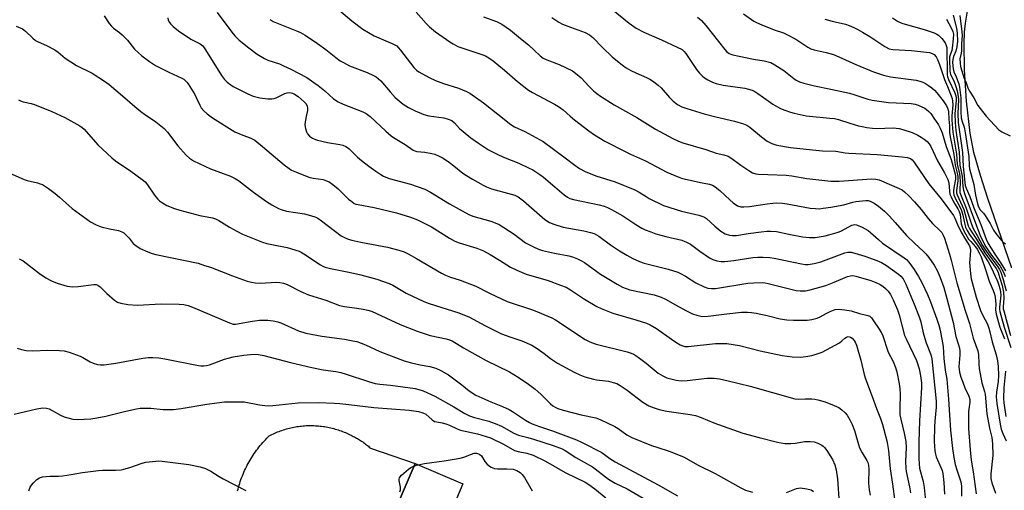
# Model space of a CAD drawing. Units: inches. Extents: x 1249763 to 1255763, y 501455 to 505455.
# Drawn here: x 1249964 to 1250336, y 502858 to 503035 of the extents above; entities that cross this region are included whole.
import ezdxf

# ---------------------------------------------------------------- set-up
doc = ezdxf.new("R2010")
doc.units = ezdxf.units.IN
doc.header["$MEASUREMENT"] = 0
for name, color, linetype in [('BLDG-Footprint', 5, 'Continuous'), ('TRANS-Driveway', 251, 'Continuous'), ('Undefined', 1, 'Continuous')]:
    doc.layers.add(name, color=color, linetype=linetype)

msp = doc.modelspace()

# ---------------------------------------------------------------- linework, layer by layer
at = {"layer": 'BLDG-Footprint', "elevation": 334.38}
msp.add_lwpolyline([(1250124.55, 502844.55), (1250121.95, 502838.95), (1250104.02, 502846.57), (1250113, 502867.69), (1250131.12, 502859.98)], close=True, dxfattribs=at)
at = {"layer": 'TRANS-Driveway'}
for points in [[(1250338.47, 502941.46), (1250329.37, 502967.82), (1250326.53, 502976.5), (1250324.12, 502985.12), (1250322.67, 502992.46), (1250321.29, 503004.51), (1250320.48, 503016.41), (1250320.35, 503026.47), (1250320.55, 503030.6), (1250320.9, 503034.04), (1250321.8, 503039.34)], [(1250045.99, 502857.34), (1250046.17, 502858.06), (1250046.36, 502858.78), (1250046.57, 502859.49), (1250046.78, 502860.2), (1250047.01, 502860.9), (1250047.26, 502861.61), (1250047.51, 502862.3), (1250047.78, 502863), (1250048.05, 502863.68), (1250048.34, 502864.37), (1250048.65, 502865.05), (1250048.96, 502865.72), (1250049.29, 502866.39), (1250049.62, 502867.05), (1250049.97, 502867.7), (1250050.33, 502868.35), (1250050.7, 502868.99), (1250051.09, 502869.63), (1250051.48, 502870.26), (1250051.88, 502870.88), (1250052.3, 502871.5), (1250052.72, 502872.11), (1250053.16, 502872.71), (1250053.61, 502873.3), (1250054.06, 502873.89), (1250054.53, 502874.47), (1250055.01, 502875.04), (1250055.5, 502875.6), (1250055.99, 502876.15), (1250056.5, 502876.69), (1250057.01, 502877.23), (1250057.54, 502877.76), (1250057.94, 502878.15), (1250058.46, 502878.41), (1250058.98, 502878.68), (1250059.51, 502878.93), (1250060.04, 502879.17), (1250060.58, 502879.4), (1250061.12, 502879.62), (1250061.66, 502879.83), (1250062.21, 502880.04), (1250062.76, 502880.23), (1250063.31, 502880.42), (1250063.87, 502880.59), (1250064.43, 502880.76), (1250064.99, 502880.91), (1250065.56, 502881.06), (1250066.12, 502881.19), (1250066.7, 502881.32), (1250067.27, 502881.43), (1250067.84, 502881.54), (1250068.42, 502881.63), (1250069, 502881.72), (1250069.58, 502881.79), (1250070.16, 502881.86), (1250070.74, 502881.91), (1250071.32, 502881.96), (1250071.9, 502882), (1250072.49, 502882.02), (1250073.07, 502882.03), (1250073.65, 502882.04), (1250074.24, 502882.03), (1250074.82, 502882.02), (1250075.4, 502881.99), (1250075.99, 502881.95), (1250076.57, 502881.91), (1250077.15, 502881.85), (1250077.73, 502881.78), (1250078.31, 502881.71), (1250078.89, 502881.62), (1250079.46, 502881.52), (1250080.03, 502881.42), (1250080.61, 502881.3), (1250081.18, 502881.17), (1250081.74, 502881.03), (1250082.31, 502880.89), (1250082.87, 502880.73), (1250083.43, 502880.56), (1250083.99, 502880.39), (1250084.54, 502880.2), (1250085.09, 502880.01), (1250085.64, 502879.8), (1250086.18, 502879.59), (1250086.72, 502879.36), (1250087.25, 502879.13), (1250087.79, 502878.88), (1250088.31, 502878.63), (1250088.83, 502878.37), (1250089.27, 502878.15), (1250089.68, 502877.95), (1250090.09, 502877.75), (1250090.49, 502877.54), (1250090.9, 502877.32), (1250091.3, 502877.1), (1250091.69, 502876.87), (1250092.08, 502876.63), (1250092.47, 502876.38), (1250092.85, 502876.13), (1250093.23, 502875.87), (1250093.6, 502875.61), (1250093.97, 502875.34), (1250094.33, 502875.06), (1250094.69, 502874.78), (1250095.05, 502874.49), (1250095.39, 502874.19), (1250095.74, 502873.89), (1250096.08, 502873.58), (1250096.19, 502873.47), (1250113, 502867.69), (1250104.02, 502846.57)]]:
    msp.add_lwpolyline(points, dxfattribs=at)
at = {"layer": 'Undefined'}
for points, elevation in [([(1250038.23, 503038.05), (1250043.78, 503030.59), (1250044.92, 503029.22), (1250046.56, 503027.55), (1250050.19, 503024.64), (1250053.41, 503022.31), (1250056.09, 503020.69), (1250057.46, 503020.09), (1250061.79, 503018.61), (1250063.35, 503017.96), (1250066.14, 503016.61), (1250072.1, 503013.43), (1250074.81, 503011.63), (1250076.46, 503010.44), (1250078.9, 503008.46), (1250082.21, 503005.47), (1250084.01, 503004.26), (1250085.92, 503003.41), (1250093.31, 503000.51), (1250094.6, 502999.87), (1250096, 502998.82), (1250102, 502993.25), (1250103.97, 502991.51), (1250104.92, 502990.85), (1250109.3, 502988.17), (1250112.25, 502986.1), (1250112.95, 502985.78), (1250113.69, 502985.56), (1250116.76, 502985.27), (1250119.36, 502984.84), (1250120.47, 502984.5), (1250122.1, 502983.84), (1250123.64, 502983.04), (1250126, 502981.4), (1250127.61, 502980.19), (1250131, 502977.42), (1250132.39, 502976.43), (1250134.65, 502975.06), (1250138.69, 502972.82), (1250139.97, 502972.21), (1250141.87, 502971.49), (1250149.36, 502969.48), (1250150.68, 502969), (1250151.93, 502968.4), (1250153.99, 502966.92), (1250162.08, 502959.85), (1250163.77, 502958.72), (1250165.38, 502958.06), (1250168.9, 502956.94), (1250176.72, 502955.54), (1250179.26, 502954.98), (1250180.63, 502954.52), (1250182.41, 502953.55), (1250186.79, 502950.34), (1250190.19, 502948.01), (1250192.97, 502946.4), (1250195.27, 502945.19), (1250197.83, 502944.04), (1250199.53, 502943.43), (1250202.56, 502942.59), (1250208.6, 502941.12), (1250212.21, 502939.96), (1250213.28, 502939.47), (1250215.1, 502938.45), (1250219.11, 502935.93), (1250222.27, 502934.43), (1250223.64, 502933.98), (1250225.04, 502933.81), (1250226.47, 502933.84), (1250238.7, 502935.76), (1250241.02, 502935.94), (1250244.2, 502936.05), (1250245.28, 502935.95), (1250246.34, 502935.75), (1250250.41, 502934.67), (1250257, 502933.07), (1250258.45, 502932.92), (1250260.5, 502932.97), (1250262.23, 502933.28), (1250268.2, 502934.99), (1250271.28, 502936.14), (1250276.32, 502938.3), (1250277.43, 502938.6), (1250278.3, 502938.65), (1250279.45, 502938.45), (1250285.1, 502936.77), (1250287, 502936.04), (1250288.63, 502935.29), (1250289.66, 502934.7), (1250290.75, 502933.79), (1250291.74, 502932.75), (1250292.55, 502931.55), (1250293.64, 502929.5), (1250295.19, 502925.78), (1250295.86, 502923.8), (1250297.93, 502916.11), (1250298.49, 502914.78), (1250302.35, 502906.64), (1250303.41, 502903.46), (1250303.96, 502900.76), (1250304.24, 502898.16), (1250304.29, 502896.45), (1250303.53, 502883.79), (1250303.3, 502875.9), (1250303.24, 502869.54), (1250303.36, 502867.53), (1250303.6, 502865.96), (1250304.88, 502860.85), (1250305.33, 502858.66), (1250305.94, 502852.33)], 316), ([(1250084.22, 503039.08), (1250089.13, 503034.92), (1250093.24, 503031.75), (1250097.51, 503029.25), (1250104.61, 503026.22), (1250105.4, 503025.83), (1250106.08, 503025.39), (1250106.67, 503024.87), (1250107.56, 503023.84), (1250112.61, 503017.26), (1250113.57, 503016.29), (1250114.44, 503015.62), (1250118.31, 503013.51), (1250120.75, 503012.4), (1250123.78, 503011.2), (1250129.45, 503009.41), (1250132.43, 503008.22), (1250133.72, 503007.56), (1250138.92, 503003.95), (1250144.28, 502999.7), (1250149.18, 502995.69), (1250150.56, 502994.86), (1250154.51, 502993.05), (1250161.46, 502989.37), (1250169.68, 502983.19), (1250173.31, 502980.32), (1250175.17, 502979.07), (1250177.26, 502977.99), (1250181.33, 502976.29), (1250188.57, 502974.1), (1250196.06, 502971.09), (1250197.67, 502970.24), (1250200.26, 502968.5), (1250201.46, 502967.78), (1250206.86, 502965.21), (1250213.61, 502963.01), (1250220.22, 502961.52), (1250221.69, 502961.05), (1250222.36, 502960.68), (1250223.03, 502960.18), (1250226.23, 502957.28), (1250228.46, 502955.44), (1250230.2, 502954.44), (1250231.8, 502953.94), (1250232.89, 502953.8), (1250234.47, 502953.87), (1250238.86, 502954.6), (1250243.79, 502955.24), (1250245.82, 502955.46), (1250247.25, 502955.48), (1250249.55, 502955.27), (1250254.16, 502954.27), (1250259.35, 502953.28), (1250262.02, 502953.09), (1250264.1, 502953.1), (1250267.89, 502953.66), (1250271.51, 502954.67), (1250273.15, 502955.21), (1250274.05, 502955.59), (1250278.02, 502957.77), (1250278.95, 502957.98), (1250279.72, 502957.88), (1250281.87, 502956.94), (1250284.21, 502955.67), (1250285.09, 502954.96), (1250288.01, 502952.26), (1250289.54, 502950.95), (1250297.79, 502945.38), (1250298.58, 502944.69), (1250299.5, 502943.73), (1250301.49, 502940.98), (1250303.15, 502938.31), (1250304.42, 502936.02), (1250306.56, 502931.52), (1250307.67, 502928.8), (1250310.14, 502922.18), (1250310.89, 502919.97), (1250311.34, 502918.09), (1250312.46, 502911.94), (1250312.7, 502907.4), (1250313.23, 502902.99), (1250313.81, 502899.5), (1250314.54, 502891.98), (1250314.81, 502886.09), (1250315.19, 502880.3), (1250315.95, 502873.33), (1250316.49, 502869.91), (1250317.02, 502867.37), (1250317.62, 502865.25), (1250319.12, 502860.78), (1250319.45, 502859.11), (1250319.36, 502855.39)], 312), ([(1250113.39, 503038.12), (1250117.22, 503033.93), (1250118.48, 503032.68), (1250120.7, 503030.8), (1250126.15, 503026.94), (1250127.38, 503026.17), (1250129.18, 503025.26), (1250138.61, 503022.1), (1250139.66, 503021.63), (1250140.91, 503020.92), (1250142.55, 503019.73), (1250146.85, 503016.25), (1250151.74, 503011.97), (1250155.88, 503008.67), (1250157.39, 503007.77), (1250165.72, 503003.42), (1250167.22, 503002.55), (1250168.91, 503001.25), (1250171.63, 502998.84), (1250173.25, 502997.53), (1250178.64, 502993.29), (1250180.78, 502991.83), (1250184.74, 502989.5), (1250192.85, 502985.27), (1250194.44, 502984.49), (1250200.02, 502982.08), (1250208.09, 502977.73), (1250212.6, 502975.81), (1250213.98, 502975.38), (1250219.15, 502974.15), (1250220.88, 502973.78), (1250224.24, 502973.21), (1250225.35, 502972.85), (1250226.32, 502972.26), (1250228.13, 502970.83), (1250231.9, 502967.27), (1250233.21, 502966.16), (1250234.84, 502965.06), (1250236.04, 502964.67), (1250237.13, 502964.59), (1250239.38, 502964.72), (1250246.05, 502965.82), (1250248.13, 502966.06), (1250249.59, 502966.12), (1250251.84, 502965.99), (1250253.55, 502965.78), (1250262.22, 502964.18), (1250264.28, 502963.99), (1250265.76, 502963.95), (1250267.21, 502964.09), (1250270.1, 502964.52), (1250274.93, 502965.43), (1250278.39, 502966.41), (1250279.5, 502966.63), (1250283.26, 502967.05), (1250284.12, 502967.03), (1250284.95, 502966.81), (1250286.42, 502966), (1250288.07, 502964.85), (1250290.34, 502962.97), (1250292.23, 502961.17), (1250294.4, 502958.78), (1250298.62, 502953.8), (1250301.74, 502950.76), (1250304.97, 502947.85), (1250305.99, 502946.83), (1250307.08, 502945.48), (1250309.05, 502942.6), (1250310.17, 502940.58), (1250311.4, 502937.97), (1250312.7, 502934.19), (1250313.91, 502930.06), (1250316.24, 502920.92), (1250317.25, 502915.61), (1250318.29, 502912.53), (1250318.64, 502911.23), (1250318.75, 502910.12), (1250318.73, 502908.7), (1250318.4, 502904.26), (1250318.46, 502903.26), (1250318.66, 502902.22), (1250319.19, 502900.3), (1250319.86, 502898.38), (1250320.72, 502896.22), (1250322.18, 502893.19), (1250322.55, 502891.9), (1250322.57, 502890.83), (1250322.03, 502887.33), (1250322, 502882.92), (1250322.04, 502880.88), (1250322.64, 502872.85), (1250323.05, 502868.92), (1250323.79, 502864.57), (1250324.89, 502856.28)], 310), ([(1250187.15, 503039.43), (1250193.94, 503033.97), (1250196.54, 503032.16), (1250199.46, 503030.67), (1250206.08, 503027.76), (1250212.03, 503024.99), (1250213.84, 503024.01), (1250214.68, 503023.3), (1250215.29, 503022.59), (1250219.32, 503016.5), (1250220.41, 503015.14), (1250221.47, 503014.12), (1250222.39, 503013.38), (1250223.59, 503012.65), (1250225.37, 503011.76), (1250226.73, 503011.27), (1250229.34, 503010.64), (1250237.58, 503009.47), (1250238.97, 503009.11), (1250240.31, 503008.65), (1250241.33, 503008.17), (1250242.54, 503007.41), (1250244.68, 503005.98), (1250248.18, 503003.45), (1250249.85, 503002.44), (1250251.1, 503001.83), (1250252.68, 503001.18), (1250254.82, 503000.38), (1250256.2, 502999.97), (1250260.71, 502999.02), (1250269.7, 502998.18), (1250271.39, 502997.96), (1250272.9, 502997.59), (1250277.28, 502996.21), (1250280.54, 502995.28), (1250281.91, 502994.93), (1250283.59, 502994.65), (1250285.85, 502994.35), (1250287.29, 502994.28), (1250293.6, 502994.42), (1250295.89, 502994.18), (1250297.27, 502993.88), (1250300.72, 502992.66), (1250302.87, 502991.67), (1250304.17, 502990.97), (1250305.33, 502990.16), (1250306.4, 502989.26), (1250307.15, 502988.38), (1250307.79, 502987.39), (1250310.34, 502982.07), (1250313.04, 502977.52), (1250314.25, 502975.02), (1250314.64, 502973.65), (1250314.82, 502970.57), (1250315.03, 502969.44), (1250315.45, 502968.36), (1250316.36, 502966.5), (1250316.96, 502965.5), (1250318.08, 502963.88), (1250318.57, 502962.9), (1250318.87, 502961.69), (1250319.31, 502958.17), (1250319.62, 502957.14), (1250320.13, 502955.89), (1250320.92, 502954.41), (1250322.11, 502952.49), (1250322.87, 502951.53), (1250324.64, 502949.58), (1250325.34, 502948.62), (1250326.22, 502947.08), (1250326.78, 502945.75), (1250328.46, 502940.99), (1250329.86, 502936.58), (1250331.36, 502933.05), (1250331.85, 502931.67), (1250332.09, 502930.56), (1250332.25, 502929.14), (1250332.32, 502928.01), (1250332.3, 502925.68), (1250332.52, 502924.14), (1250333.9, 502919.15), (1250335.61, 502914.83)], 304), ([(1250019.64, 503036.06), (1250019.82, 503035.2), (1250020.28, 503034.27), (1250020.83, 503033.61), (1250021.67, 503032.79), (1250023.71, 503031.12), (1250028.31, 503028.02), (1250031.86, 503026.15), (1250032.84, 503025.39), (1250033.88, 503023.95), (1250039.9, 503014.28), (1250041.05, 503012.7), (1250042.04, 503011.71), (1250043.39, 503010.68), (1250044.37, 503010.07), (1250049.8, 503007.37), (1250051.87, 503006.49), (1250054.35, 503005.82), (1250057.43, 503005.42), (1250058.86, 503005.42), (1250059.74, 503005.56), (1250060.55, 503005.82), (1250063.79, 503007.39), (1250064.72, 503007.72), (1250065.48, 503007.8), (1250066.25, 503007.72), (1250066.74, 503007.57), (1250067.46, 503007.2), (1250068.84, 503006.26), (1250071.09, 503004.34), (1250071.88, 503003.5), (1250072.3, 503002.7), (1250072.41, 503001.94), (1250072.35, 503001.08), (1250072.05, 502999.33), (1250071.46, 502996.79), (1250071.42, 502995.67), (1250071.65, 502994.27), (1250072.03, 502992.92), (1250072.43, 502992.18), (1250073.17, 502991.32), (1250074.34, 502990.54), (1250075.38, 502990.06), (1250076.2, 502989.79), (1250079.89, 502988.97), (1250084.61, 502988.23), (1250085.76, 502987.94), (1250086.81, 502987.49), (1250087.53, 502987.06), (1250088.18, 502986.55), (1250091.33, 502983.42), (1250092.85, 502982.13), (1250095.56, 502980.03), (1250098.14, 502978.16), (1250100.05, 502976.84), (1250101.07, 502976.25), (1250103.27, 502975.34), (1250111.25, 502973.24), (1250116.71, 502971.31), (1250118.79, 502970.19), (1250126.04, 502965.75), (1250133.31, 502961.74), (1250134.9, 502961.13), (1250141.63, 502959.27), (1250143.25, 502958.64), (1250144.82, 502957.91), (1250150.4, 502954.33), (1250154.78, 502951.09), (1250155.99, 502950.38), (1250157.74, 502949.52), (1250159.63, 502948.69), (1250161.2, 502948.17), (1250165.69, 502947.19), (1250171.11, 502946.16), (1250172.47, 502945.75), (1250174.34, 502945.04), (1250175.61, 502944.43), (1250177.06, 502943.58), (1250181.61, 502940.21), (1250183.05, 502939.24), (1250189.35, 502935.43), (1250191.37, 502934.36), (1250192.72, 502933.8), (1250194.13, 502933.35), (1250203.3, 502931.38), (1250205.92, 502930.58), (1250207.65, 502929.77), (1250211.41, 502927.6), (1250215.26, 502925.51), (1250217.83, 502924.26), (1250219.45, 502923.68), (1250221.43, 502923.28), (1250223.76, 502923.3), (1250230.77, 502924.27), (1250236.37, 502924.86), (1250238.64, 502924.9), (1250240.07, 502924.78), (1250241.79, 502924.48), (1250246.06, 502923.59), (1250250.94, 502922.39), (1250253.43, 502921.97), (1250255.92, 502921.8), (1250261.15, 502921.88), (1250262.9, 502922.06), (1250264.89, 502922.62), (1250265.97, 502923.08), (1250268.23, 502924.41), (1250269.79, 502925.14), (1250271.66, 502925.85), (1250272.77, 502925.99), (1250275.38, 502925.73), (1250277.67, 502925.33), (1250280.94, 502924.31), (1250284, 502923.66), (1250284.73, 502923.3), (1250285.35, 502922.73), (1250286.22, 502921.57), (1250288.34, 502918.41), (1250289.06, 502917.2), (1250289.51, 502916.26), (1250291.71, 502909.81), (1250293.56, 502906.27), (1250294.53, 502903.96), (1250294.98, 502902.31), (1250295.92, 502897.79), (1250296.15, 502896.06), (1250296.29, 502893.71), (1250296.05, 502888.59), (1250296.13, 502886.05), (1250296.43, 502884.43), (1250297.8, 502879.12), (1250298.43, 502875.96), (1250298.56, 502873.78), (1250298.28, 502868.52), (1250298.33, 502865.95), (1250298.55, 502864.65), (1250299.82, 502858.91), (1250300.18, 502856.63)], 318), ([(1250058.3, 503035.37), (1250059.48, 503034.69), (1250068.27, 503031.15), (1250069.81, 503030.43), (1250071.53, 503029.5), (1250076.18, 503026.39), (1250079.28, 503024.05), (1250083.06, 503021.02), (1250084.73, 503019.83), (1250085.97, 503019.1), (1250088.3, 503017.93), (1250094.92, 503015.34), (1250097.31, 503014.29), (1250098.33, 503013.73), (1250099.27, 503013.02), (1250100.13, 503012.23), (1250103.58, 503008.02), (1250105.51, 503005.88), (1250108.49, 503003.45), (1250110.48, 503002.21), (1250113.03, 503000.87), (1250116.28, 502999.5), (1250118.23, 502999.06), (1250123.87, 502998.26), (1250125.55, 502997.77), (1250126.86, 502997.19), (1250127.9, 502996.36), (1250129.85, 502994.27), (1250131.14, 502993.11), (1250134.06, 502990.73), (1250136.92, 502988.67), (1250140.81, 502986.19), (1250144.07, 502984.5), (1250146.48, 502983.4), (1250152.19, 502981.09), (1250155.92, 502979.4), (1250157.45, 502978.59), (1250160.08, 502976.83), (1250161.49, 502975.79), (1250165.86, 502972.18), (1250169.29, 502969.15), (1250170.56, 502968.24), (1250171.5, 502967.82), (1250172.87, 502967.4), (1250182.49, 502965.41), (1250184.44, 502964.89), (1250185.74, 502964.41), (1250187.24, 502963.67), (1250191.49, 502961.19), (1250196.37, 502957.96), (1250198.62, 502956.63), (1250199.91, 502955.97), (1250202.04, 502955.14), (1250203.93, 502954.5), (1250207.72, 502953.47), (1250213.81, 502952.01), (1250215.59, 502951.35), (1250217.02, 502950.49), (1250220.53, 502947.95), (1250224.2, 502945.43), (1250225.43, 502944.77), (1250226.95, 502944.22), (1250228.65, 502943.97), (1250230.06, 502943.97), (1250233.41, 502944.39), (1250240.56, 502945.51), (1250242.54, 502945.65), (1250244.52, 502945.66), (1250247.05, 502945.51), (1250248.68, 502945.3), (1250258.98, 502943.07), (1250260.41, 502942.89), (1250261.54, 502942.88), (1250263.81, 502943.24), (1250266.33, 502943.85), (1250275.36, 502947.3), (1250276.52, 502947.51), (1250277.69, 502947.5), (1250279.08, 502947.19), (1250282.94, 502945.99), (1250287.37, 502944.41), (1250289.24, 502943.59), (1250291.12, 502942.46), (1250295.64, 502939.2), (1250296.53, 502938.45), (1250297.32, 502937.47), (1250298.34, 502935.42), (1250301.55, 502927.94), (1250303.4, 502923.1), (1250304.02, 502921.18), (1250304.9, 502917.1), (1250305.5, 502914.92), (1250306.04, 502913.29), (1250307.72, 502909.16), (1250307.94, 502908.38), (1250308.14, 502907.23), (1250309.82, 502891.28), (1250309.79, 502889.03), (1250309.3, 502883.73), (1250309.18, 502881.52), (1250309.14, 502876.01), (1250309.39, 502872.44), (1250309.56, 502871.27), (1250309.88, 502870.16), (1250311.76, 502865.98), (1250312.1, 502865.06), (1250312.39, 502863.91), (1250312.78, 502860.57), (1250312.93, 502856.16)], 314), ([(1250138.89, 503036.37), (1250143.76, 503034.63), (1250144.8, 503034.17), (1250145.77, 503033.59), (1250149.05, 503031.32), (1250152.88, 503028.25), (1250155.8, 503025.82), (1250160.28, 503021.72), (1250161.4, 503020.83), (1250162.74, 503020.18), (1250167.49, 503018.44), (1250172.47, 503016), (1250173.61, 503015.17), (1250175.73, 503013.32), (1250178.65, 503010.24), (1250180.47, 503008.48), (1250181.72, 503007.43), (1250183.04, 503006.46), (1250188.28, 503003.16), (1250196.84, 502998.36), (1250203.81, 502993.95), (1250210.37, 502990.44), (1250212.53, 502989.48), (1250214.18, 502988.87), (1250222.82, 502986.3), (1250226.77, 502984.94), (1250229.68, 502984.25), (1250231.22, 502983.73), (1250232.63, 502982.91), (1250236.11, 502980.32), (1250239.08, 502978.32), (1250240.51, 502977.5), (1250241.75, 502977.07), (1250242.79, 502976.93), (1250246.28, 502976.91), (1250253.23, 502976.58), (1250255.35, 502976.3), (1250260.95, 502975.36), (1250270.03, 502974.31), (1250273.2, 502974.37), (1250285.38, 502975.19), (1250287.08, 502975.12), (1250288.25, 502974.83), (1250295.9, 502971.6), (1250296.95, 502971.06), (1250297.9, 502970.36), (1250299.49, 502968.86), (1250301.66, 502966.56), (1250304.12, 502963.68), (1250306.79, 502960.3), (1250308.48, 502958.33), (1250311.23, 502955.75), (1250311.96, 502954.89), (1250312.51, 502953.94), (1250312.93, 502952.86), (1250314.83, 502946.81), (1250315.51, 502944.44), (1250317.64, 502935.98), (1250320.78, 502925.45), (1250322.4, 502920.54), (1250323.79, 502915.03), (1250325.58, 502910.3), (1250325.8, 502908.91), (1250325.89, 502905.33), (1250326.11, 502903.62), (1250327.12, 502898.2), (1250328.08, 502894.94), (1250328.32, 502893.83), (1250329, 502886.51), (1250330.01, 502881.03), (1250330.84, 502877.53), (1250331.16, 502875.16), (1250331.21, 502870.68), (1250330.52, 502863.85), (1250330.54, 502861.99), (1250330.9, 502860.39), (1250332.27, 502856.53)], 308), ([(1250164.65, 503036.11), (1250167.36, 503034.33), (1250168.67, 503033.67), (1250171.67, 503032.47), (1250177.23, 503030.55), (1250178.89, 503029.63), (1250180.17, 503028.6), (1250183.83, 503024.79), (1250187.47, 503021.36), (1250191.38, 503018.16), (1250192.81, 503017.11), (1250194.55, 503016.11), (1250196.34, 503015.21), (1250200.45, 503013.45), (1250201.68, 503012.81), (1250202.65, 503012.17), (1250204.79, 503010.56), (1250205.93, 503009.61), (1250209.12, 503005.95), (1250210.56, 503004.57), (1250212.11, 503003.33), (1250213.77, 503002.43), (1250215.67, 503001.74), (1250222.25, 502999.78), (1250226.59, 502998.61), (1250233.66, 502997.01), (1250237.07, 502996.02), (1250238.29, 502995.43), (1250239.44, 502994.7), (1250243.87, 502991.05), (1250245.99, 502989.45), (1250247.74, 502988.57), (1250249.61, 502987.94), (1250254.82, 502987.06), (1250263.13, 502986.13), (1250266.96, 502985.83), (1250271.97, 502985.64), (1250275.42, 502985.07), (1250276.88, 502984.91), (1250287.56, 502984.37), (1250296.94, 502983.59), (1250298.9, 502983.3), (1250300.18, 502982.85), (1250300.78, 502982.39), (1250301.46, 502981.63), (1250303.52, 502978.49), (1250307.1, 502973.29), (1250311.67, 502967.72), (1250316.42, 502961.35), (1250316.91, 502960.42), (1250317.91, 502957.92), (1250319.23, 502955.13), (1250320.87, 502952.29), (1250322.39, 502949.9), (1250322.7, 502949.1), (1250322.83, 502948.29), (1250322.52, 502944.81), (1250322.48, 502943.67), (1250322.74, 502939.29), (1250323.03, 502937.46), (1250324.98, 502930.55), (1250326.62, 502925.51), (1250327.43, 502923.65), (1250329.17, 502920.27), (1250329.78, 502918.76), (1250330.15, 502917.44), (1250330.97, 502913.71), (1250332.45, 502908.77), (1250332.99, 502906.48), (1250333.24, 502904.4), (1250333.37, 502900.88), (1250333.19, 502898.64), (1250332.61, 502894.69), (1250332.55, 502892.91), (1250332.81, 502890.32), (1250333.96, 502882.61), (1250334.43, 502880.68), (1250335.01, 502879.08), (1250336.27, 502876.21)], 306), ([(1250219.7, 503036.31), (1250221.18, 503034.98), (1250222.87, 503033.12), (1250229.97, 503024.09), (1250230.73, 503023.24), (1250231.59, 503022.58), (1250232.24, 503022.29), (1250232.98, 503022.09), (1250235.46, 503021.61), (1250240.85, 503020.41), (1250244.93, 503019.79), (1250247.38, 503019.12), (1250248.88, 503018.33), (1250252.24, 503016.14), (1250256.02, 503013.13), (1250256.95, 503012.49), (1250258.24, 503011.88), (1250259.89, 503011.37), (1250263.9, 503010.35), (1250270.02, 503009.11), (1250277.04, 503007.56), (1250278.72, 503007.08), (1250284.03, 503005.36), (1250285.72, 503004.92), (1250291.77, 503004.02), (1250300.45, 503003.62), (1250301.89, 503003.38), (1250302.99, 503003.06), (1250305.52, 503001.92), (1250306.21, 503001.45), (1250307.05, 503000.7), (1250307.79, 502999.84), (1250308.99, 502998.19), (1250310.7, 502995.58), (1250311.4, 502994.34), (1250312.08, 502992.62), (1250313.62, 502987.39), (1250315.48, 502982.47), (1250317.09, 502976.53), (1250317.18, 502975.81), (1250317.14, 502975.07), (1250316.61, 502972.47), (1250316.39, 502970.8), (1250316.37, 502969.98), (1250316.51, 502969.19), (1250317.11, 502967.67), (1250318.58, 502965.12), (1250319.42, 502963.3), (1250319.94, 502961.44), (1250320.61, 502957.98), (1250320.94, 502956.93), (1250321.52, 502955.65), (1250322.41, 502954.19), (1250325.28, 502950.31), (1250329.51, 502943.87), (1250330.44, 502942.02), (1250332.95, 502936.57), (1250333.52, 502935.1), (1250333.89, 502933.82), (1250334.17, 502932.48), (1250334.24, 502931.31), (1250333.74, 502926.7), (1250333.75, 502925.9), (1250333.87, 502925.12), (1250335.5, 502919.16), (1250338.06, 502911.55)], 302), ([(1250237.08, 503037.58), (1250240.99, 503034.82), (1250242.03, 503034.25), (1250243.94, 503033.44), (1250248.63, 503031.55), (1250252.15, 503030.32), (1250253.45, 503029.77), (1250256.81, 503027.94), (1250261.38, 503024.98), (1250262.55, 503024.34), (1250263.72, 503023.97), (1250268.35, 503022.97), (1250271.02, 503022.19), (1250273.09, 503021.35), (1250279.51, 503018.36), (1250286.14, 503015.68), (1250290, 503014.36), (1250292.6, 503013.69), (1250302.32, 503012.45), (1250303.64, 503012.13), (1250304.81, 503011.68), (1250305.76, 503011.21), (1250306.99, 503010.45), (1250308.18, 503009.59), (1250309.22, 503008.72), (1250310.1, 503007.72), (1250312.45, 503004.72), (1250313.77, 503002.75), (1250314.28, 503001.6), (1250314.5, 503000.48), (1250314.56, 502997.81), (1250314.9, 502995.19), (1250314.9, 502992.69), (1250315.08, 502991.04), (1250316.46, 502984.38), (1250316.97, 502980.42), (1250317.77, 502977.31), (1250318.01, 502976.04), (1250318.01, 502974.44), (1250317.54, 502970.85), (1250317.55, 502969.99), (1250317.74, 502969.16), (1250320.26, 502963.69), (1250321.98, 502957.53), (1250322.44, 502956.41), (1250323.03, 502955.41), (1250325.02, 502952.47), (1250328.25, 502947.22), (1250332.53, 502941.4), (1250333.08, 502940.23), (1250333.93, 502937.74), (1250334.72, 502934.99), (1250335.26, 502932.36), (1250335.33, 502930.11), (1250335.14, 502926.88), (1250335.18, 502926.15), (1250335.34, 502925.33), (1250337.96, 502916.07)], 300), ([(1250267.82, 503035.55), (1250270.55, 503034.76), (1250275.58, 503033.62), (1250276.97, 503033.17), (1250278.77, 503032.4), (1250280.29, 503031.68), (1250282.04, 503030.66), (1250284.75, 503028.98), (1250290.48, 503025.21), (1250292.04, 503024.38), (1250293.46, 503024.09), (1250300.47, 503023.72), (1250307.31, 503022.96), (1250308.38, 503022.58), (1250309.06, 503022.12), (1250309.81, 503021.31), (1250310.4, 503020.32), (1250311.13, 503018.4), (1250312.94, 503012.77), (1250314.09, 503010.12), (1250315.24, 503007.14), (1250315.82, 503005.51), (1250316.06, 503004.5), (1250316.12, 503003.22), (1250315.75, 502999.01), (1250315.76, 502997.32), (1250316.16, 502992.82), (1250317.46, 502984.58), (1250317.81, 502980.7), (1250318.65, 502977.06), (1250318.83, 502975.99), (1250318.91, 502974.25), (1250318.77, 502970.92), (1250318.82, 502970.12), (1250318.97, 502969.41), (1250321.2, 502964.13), (1250323.15, 502958.07), (1250323.82, 502956.48), (1250325.37, 502953.85), (1250327.39, 502950.09), (1250328.27, 502948.6), (1250330.12, 502945.96), (1250333.16, 502941.96), (1250333.73, 502941.01), (1250334.2, 502940.02), (1250335.12, 502937.19), (1250336.22, 502932.95)], 298), ([(1250293.32, 503035.98), (1250295.2, 503034.72), (1250296.2, 503034.25), (1250297.25, 503033.86), (1250305.28, 503031.63), (1250309.12, 503030.37), (1250310.12, 503029.9), (1250310.77, 503029.47), (1250311.98, 503028.23), (1250313.19, 503026.56), (1250313.61, 503025.61), (1250313.81, 503024.86), (1250313.88, 503023.91), (1250313.94, 503015.66), (1250313.99, 503014.53), (1250314.14, 503013.74), (1250314.5, 503012.78), (1250316.87, 503007.72), (1250317.17, 503006.93), (1250317.34, 503006.12), (1250317.33, 503004.98), (1250316.92, 502999.73), (1250316.97, 502996.49), (1250317.25, 502993.53), (1250318.52, 502985.34), (1250318.75, 502980.44), (1250319.6, 502976.24), (1250319.87, 502972.28), (1250320.11, 502970.88), (1250320.65, 502969.24), (1250325.05, 502957.43), (1250326.51, 502953.8), (1250327.84, 502950.9), (1250328.62, 502949.5), (1250329.6, 502948.03), (1250331.15, 502945.87), (1250333.96, 502942.2), (1250335.37, 502939.74), (1250335.85, 502938.35)], 296), ([(1250316.27, 503036.98), (1250317.52, 503032.11), (1250317.81, 503030.18), (1250317.84, 503027.19), (1250317.65, 503025.13), (1250317.27, 503023.42), (1250316.36, 503021.37), (1250316.08, 503020.33), (1250316.05, 503019.2), (1250316.2, 503016.77), (1250316.52, 503015.6), (1250317.41, 503013.77), (1250317.93, 503012.42), (1250318.37, 503011.04), (1250318.65, 503009.82), (1250319.1, 503005.79), (1250319.18, 503000.54), (1250319.34, 502998.27), (1250319.62, 502996.93), (1250320.37, 502994.68), (1250320.76, 502992.69), (1250322.14, 502983.62), (1250322.33, 502980.12), (1250322.48, 502979), (1250324.02, 502973.13), (1250324.71, 502969.03), (1250325.45, 502965.74), (1250325.78, 502964.61), (1250326.42, 502963.54), (1250327.7, 502962.22), (1250328.32, 502961.43), (1250330.17, 502958.31), (1250331.49, 502955.89), (1250332.36, 502954.55), (1250334.52, 502951.95), (1250335.12, 502951.36), (1250336.04, 502950.63)], 292), ([(1250318.82, 503036.97), (1250319.57, 503030.69), (1250319.65, 503029.31), (1250319.46, 503026.18), (1250319.39, 503023.58), (1250319.27, 503022.67), (1250318.82, 503020.6), (1250318.85, 503018.85), (1250319.02, 503017.68), (1250319.48, 503016.02), (1250320.29, 503013.53), (1250321.16, 503011.43), (1250321.74, 503009.55), (1250322.4, 503008.33), (1250324.04, 503005.81), (1250325.6, 503002.92), (1250328.76, 502998.88), (1250333.51, 502993.73), (1250334.68, 502992.92), (1250337.83, 502991.46)], 290), ([(1249962.42, 503032.94), (1249964.74, 503031.83), (1249965.91, 503030.97), (1249968.6, 503028.37), (1249969.66, 503027.5), (1249970.66, 503026.96), (1249973.81, 503025.56), (1249976.94, 503023.88), (1249978.16, 503023.06), (1249980.86, 503020.81), (1249982.98, 503019.39), (1249985.19, 503018.07), (1249991.03, 503015.09), (1249995.76, 503012.06), (1249997.43, 503010.87), (1250002.53, 503006.63), (1250007.22, 503002.48), (1250009.42, 503000.64), (1250010.8, 502999.6), (1250015.07, 502996.71), (1250018.28, 502994.17), (1250019.46, 502992.88), (1250023.41, 502987.69), (1250026.57, 502984.18), (1250027.83, 502982.97), (1250029.35, 502982.08), (1250035.74, 502978.94), (1250043.29, 502976.19), (1250045.12, 502975.33), (1250046.3, 502974.56), (1250052.04, 502970.18), (1250056.94, 502966.64), (1250058.88, 502965.39), (1250061.39, 502963.97), (1250062.77, 502963.45), (1250064.5, 502963), (1250071.3, 502962.06), (1250073.57, 502961.41), (1250075.51, 502960.72), (1250076.27, 502960.31), (1250077.69, 502959.32), (1250085.1, 502953.71), (1250086.1, 502953.14), (1250087.73, 502952.48), (1250089.14, 502952.08), (1250092.58, 502951.3), (1250102.64, 502949.46), (1250106.95, 502948.33), (1250108.89, 502947.62), (1250110.47, 502946.86), (1250113.56, 502945.15), (1250122.95, 502939.63), (1250124.51, 502938.8), (1250126.44, 502938.04), (1250130.03, 502936.93), (1250135.97, 502934.67), (1250141.11, 502931.99), (1250147.8, 502928.86), (1250157.71, 502925.63), (1250164.64, 502922.72), (1250166.02, 502921.99), (1250167.48, 502921.11), (1250173.61, 502916.91), (1250177.26, 502914.59), (1250178.77, 502913.78), (1250180.33, 502913.15), (1250181.41, 502912.8), (1250193.11, 502909.88), (1250194.25, 502909.55), (1250195.33, 502909.11), (1250196.36, 502908.55), (1250197.79, 502907.53), (1250200.36, 502905.55), (1250204.88, 502901.87), (1250206.6, 502900.83), (1250208.16, 502900.08), (1250211.58, 502899.14), (1250213.52, 502898.91), (1250215.85, 502899.04), (1250223.3, 502899.89), (1250225.97, 502899.89), (1250227.95, 502899.64), (1250231.3, 502898.95), (1250239.62, 502896.85), (1250256.45, 502892.18), (1250257.76, 502892.04), (1250260.31, 502892.14), (1250262.85, 502892.11), (1250263.98, 502891.99), (1250265.12, 502891.74), (1250267.93, 502890.95), (1250271.33, 502889.66), (1250273.12, 502888.84), (1250274.26, 502888.02), (1250275.47, 502886.8), (1250276.19, 502885.92), (1250277.23, 502884.21), (1250278.17, 502882.42), (1250279.05, 502880.22), (1250280.44, 502874.9), (1250280.86, 502873.58), (1250281.83, 502871.74), (1250283.67, 502868.86), (1250284, 502868.11), (1250284.27, 502867.04), (1250284.35, 502865.55), (1250284.28, 502860.26), (1250284.51, 502857.75), (1250284.88, 502855.77)], 322), ([(1249963.28, 503005.09), (1249964.05, 503004.68), (1249964.99, 503004.33), (1249968.03, 503003.66), (1249969.34, 503003.27), (1249975.83, 503000.65), (1249980.79, 502998.33), (1249986.39, 502995.26), (1249987.24, 502994.66), (1249988, 502993.95), (1249993.24, 502988.05), (1249998.46, 502983.16), (1249999.84, 502982.08), (1250005.61, 502978.1), (1250009.91, 502974.97), (1250011.05, 502974.05), (1250011.96, 502972.98), (1250014.66, 502969.01), (1250015.69, 502967.69), (1250016.52, 502966.95), (1250017.64, 502966.12), (1250019.31, 502965.12), (1250022.22, 502963.97), (1250024.15, 502963.37), (1250031.76, 502961.41), (1250036.52, 502960.45), (1250037.61, 502960.16), (1250038.92, 502959.53), (1250042.89, 502956.98), (1250045.73, 502955.4), (1250047.81, 502954.38), (1250050.94, 502953.04), (1250055.43, 502951.35), (1250057.06, 502950.81), (1250058.91, 502950.37), (1250064.74, 502949.31), (1250069.25, 502947.86), (1250070.06, 502947.52), (1250071.06, 502946.94), (1250077.26, 502942.73), (1250078.23, 502942.21), (1250079.03, 502941.88), (1250081.04, 502941.35), (1250088.65, 502939.86), (1250092.54, 502938.95), (1250098.58, 502937.32), (1250103.24, 502935.73), (1250104.65, 502935.04), (1250109.7, 502932.07), (1250116.38, 502928.87), (1250118.3, 502928.14), (1250129.54, 502924.55), (1250131.72, 502923.77), (1250133.27, 502923.07), (1250139.66, 502919.7), (1250145.65, 502916.73), (1250148.77, 502915.54), (1250153.35, 502914.02), (1250157.13, 502912.34), (1250158.18, 502911.79), (1250159.14, 502911.16), (1250161.72, 502909.29), (1250164.23, 502907.34), (1250166.86, 502905.58), (1250173.08, 502902.18), (1250175.19, 502901.13), (1250177.1, 502900.45), (1250180.44, 502899.5), (1250181.6, 502899.31), (1250186.03, 502898.8), (1250187.89, 502898.34), (1250189.18, 502897.88), (1250190.43, 502897.17), (1250193.09, 502895.38), (1250199.06, 502890.89), (1250201.33, 502889.53), (1250202.96, 502888.82), (1250205.22, 502888.08), (1250208.11, 502887.45), (1250216.91, 502886.17), (1250218.93, 502885.77), (1250221.07, 502885.04), (1250225.84, 502883), (1250236.87, 502879.2), (1250242.94, 502877.55), (1250249.87, 502875.79), (1250252.74, 502875.27), (1250254.96, 502875.22), (1250256.66, 502875.36), (1250260.16, 502875.97), (1250262.25, 502876.04), (1250263.72, 502875.88), (1250265.09, 502875.42), (1250266.66, 502874.69), (1250267.21, 502874.29), (1250267.72, 502873.75), (1250268.53, 502872.61), (1250270.67, 502869.24), (1250271.58, 502867.24), (1250272.02, 502865.32), (1250272.53, 502861.93), (1250273.23, 502852.6)], 324), ([(1249963.55, 502945.03), (1249965.06, 502944.19), (1249971.12, 502939.52), (1249973.54, 502937.86), (1249975.64, 502936.73), (1249977.82, 502935.81), (1249981.64, 502934.67), (1249983.58, 502934.42), (1249985.83, 502934.56), (1249991.67, 502935.32), (1249992.53, 502935.29), (1249993.26, 502935.06), (1249994.14, 502934.43), (1249996.57, 502931.94), (1249999.48, 502929.39), (1250000.64, 502928.66), (1250001.94, 502928.2), (1250004.5, 502927.7), (1250008.21, 502927.5), (1250017.13, 502927.95), (1250023.89, 502927.9), (1250025.64, 502927.77), (1250027.34, 502927.36), (1250028.99, 502926.78), (1250042.98, 502920.77), (1250044.31, 502920.36), (1250045.14, 502920.33), (1250045.98, 502920.42), (1250050.75, 502921.31), (1250054.22, 502921.79), (1250057.42, 502921.86), (1250059.45, 502921.58), (1250061.17, 502921.17), (1250062.3, 502920.83), (1250069.01, 502917.83), (1250071.77, 502916.9), (1250077.82, 502915.81), (1250086.32, 502914.68), (1250089.55, 502914.09), (1250090.99, 502913.75), (1250094.27, 502912.46), (1250099.75, 502909.95), (1250108.84, 502906.52), (1250111.61, 502905.69), (1250114.92, 502904.99), (1250118.61, 502904.33), (1250120.9, 502903.68), (1250122.78, 502902.78), (1250125.64, 502901.15), (1250130.65, 502897.44), (1250133.47, 502895.09), (1250136.02, 502893.45), (1250141.65, 502890.99), (1250146.01, 502889.24), (1250148.56, 502888.08), (1250149.8, 502887.36), (1250154.68, 502884.13), (1250156.19, 502883.23), (1250157.23, 502882.72), (1250159.97, 502881.66), (1250164.94, 502880.02), (1250174.01, 502876.58), (1250176.14, 502875.65), (1250183.53, 502871.84), (1250184.61, 502871.15), (1250186.6, 502869.55), (1250188.6, 502868.32), (1250204.8, 502859.66), (1250212.12, 502855.45)], 328), ([(1249962.7, 502911.3), (1249964.41, 502910.79), (1249966.16, 502910.44), (1249968.61, 502910.29), (1249974.31, 502910.56), (1249978.72, 502910.43), (1249980.46, 502910.27), (1249982.41, 502909.72), (1249986.52, 502908.27), (1249987.57, 502907.75), (1249990.36, 502906.13), (1249991.41, 502905.63), (1249993.05, 502905.12), (1249994.16, 502904.92), (1249995.63, 502904.98), (1250000.05, 502905.56), (1250010.19, 502907.47), (1250012.22, 502907.69), (1250013.96, 502907.78), (1250016.3, 502907.59), (1250018.57, 502907.24), (1250031.26, 502904.73), (1250032.14, 502904.62), (1250033.21, 502904.64), (1250034.28, 502904.75), (1250035.33, 502904.99), (1250041.02, 502907.07), (1250042.9, 502907.65), (1250044.26, 502907.96), (1250048.29, 502908.6), (1250050.83, 502908.91), (1250052.47, 502908.98), (1250053.92, 502908.86), (1250055.92, 502908.53), (1250065.98, 502905.8), (1250074.02, 502903.94), (1250078.37, 502903.1), (1250083.1, 502902.45), (1250085.01, 502902.04), (1250086.94, 502901.49), (1250095.41, 502898.62), (1250098, 502897.97), (1250099.72, 502897.66), (1250103.69, 502897.24), (1250113.07, 502895.97), (1250114.5, 502895.69), (1250116.14, 502895.15), (1250120.45, 502893.11), (1250127.7, 502889.14), (1250131.76, 502886.55), (1250133.54, 502885.73), (1250135.44, 502885.07), (1250140.9, 502883.66), (1250143.33, 502882.77), (1250145.72, 502881.76), (1250150.38, 502879.19), (1250152.13, 502878.42), (1250155.56, 502877.57), (1250157.78, 502876.9), (1250165.16, 502874.5), (1250168.57, 502873.24), (1250169.66, 502872.64), (1250173.79, 502869.98), (1250180.01, 502866.46), (1250181.1, 502865.67), (1250184.89, 502862.62), (1250186.08, 502861.77), (1250188.63, 502860.33), (1250193.11, 502858.17), (1250199.15, 502854.59)], 330), ([(1250336.02, 502902.61), (1250335.35, 502896.3), (1250335.24, 502892.41), (1250335.39, 502890.62), (1250336.19, 502885.43)], 304), ([(1249961.59, 502886.33), (1249970.19, 502888.36), (1249972.47, 502888.74), (1249973.79, 502888.66), (1249974.78, 502888.36), (1249976.01, 502887.76), (1249979.12, 502885.97), (1249980.46, 502885.37), (1249983.8, 502884.47), (1249985.52, 502884.34), (1249990.51, 502884.58), (1249992.82, 502884.91), (1249996.27, 502885.59), (1250003.84, 502887.49), (1250007.8, 502888.36), (1250009.22, 502888.59), (1250010.63, 502888.66), (1250013.19, 502888.63), (1250017.92, 502888.15), (1250021.76, 502888.13), (1250024.62, 502888.52), (1250034.43, 502890.11), (1250041.1, 502890.98), (1250046.45, 502891.04), (1250048.52, 502890.98), (1250054.29, 502889.84), (1250056.24, 502889.55), (1250057.63, 502889.44), (1250059.35, 502889.55), (1250068.92, 502890.66), (1250076.38, 502890.73), (1250082.64, 502890.51), (1250084.65, 502890.38), (1250088.04, 502890.01), (1250097.44, 502888.83), (1250110.76, 502887.8), (1250114.26, 502887.29), (1250115.95, 502886.9), (1250117.04, 502886.34), (1250119.43, 502884.21), (1250120.38, 502883.61), (1250121.19, 502883.38), (1250123.25, 502883.1), (1250124.63, 502882.71), (1250125.98, 502882.19), (1250128.89, 502880.77), (1250130.24, 502880.3), (1250136.62, 502878.92), (1250141.53, 502877.46), (1250146.36, 502875), (1250150.62, 502872.67), (1250151.92, 502872.27), (1250155.27, 502871.66), (1250157.68, 502870.82), (1250162.25, 502868.53), (1250169.66, 502864.33), (1250177.21, 502860.6), (1250178.62, 502859.77), (1250180.92, 502858.16), (1250185.08, 502854.76)], 332), ([(1250114.15, 502867.2), (1250116.6, 502867.7), (1250124, 502868.66), (1250130.06, 502869.73), (1250131.39, 502870.08), (1250134.3, 502871.25), (1250135.38, 502871.56), (1250136.23, 502871.6), (1250137.03, 502871.4), (1250137.5, 502871.13), (1250138.06, 502870.56), (1250139.4, 502868.49), (1250140.1, 502867.63), (1250141.1, 502866.69), (1250141.8, 502866.28), (1250143.08, 502865.83), (1250144.17, 502865.65), (1250147.69, 502865.73), (1250150.04, 502865.53), (1250151.41, 502865.05), (1250152.68, 502864.32), (1250153.5, 502863.55), (1250154.4, 502862.44), (1250157.31, 502857.34)], 334), ([(1249967.16, 502857.38), (1249967.67, 502858.77), (1249968.1, 502859.53), (1249968.88, 502860.4), (1249970.19, 502861.61), (1249971.15, 502862.26), (1249972.26, 502862.61), (1249973.72, 502862.85), (1249975.19, 502862.96), (1249978.39, 502862.98), (1249979.8, 502863.1), (1249983.17, 502863.54), (1249987.42, 502864.36), (1249993.5, 502865.04), (1249994.94, 502865.13), (1249999.88, 502865.15), (1250001.96, 502865.29), (1250003.08, 502865.53), (1250005.3, 502866.15), (1250009.98, 502867.79), (1250011.38, 502868.19), (1250015.08, 502868.64), (1250015.95, 502868.65), (1250017.44, 502868.53), (1250027.54, 502867.37), (1250031.84, 502866.4), (1250033.82, 502865.84), (1250035.86, 502864.8), (1250039.09, 502862.75), (1250040.55, 502861.94), (1250049.14, 502857.5)], 334), ([(1250112.59, 502866.72), (1250113.54, 502867.03), (1250114.15, 502867.2)], 334), ([(1250107.28, 502857.02), (1250107.49, 502857.77), (1250107.51, 502858.81), (1250106.97, 502861.3), (1250106.96, 502861.81), (1250107.09, 502862.28), (1250107.37, 502862.71), (1250107.94, 502863.31), (1250110.54, 502865.58), (1250111.47, 502866.24), (1250112.59, 502866.72)], 334)]:
    msp.add_lwpolyline(points, dxfattribs=dict(at, elevation=elevation))
for points in [[(1249995.59, 503036.84, 320), (1249997.49, 503033.93, 320), (1249998.36, 503032.86, 320), (1249999.16, 503032.1, 320), (1250001.34, 503030.54, 320), (1250002.39, 503029.6, 320), (1250004.36, 503027.56, 320), (1250007.09, 503024.18, 320), (1250009.79, 503021.73, 320), (1250012.68, 503019.49, 320), (1250014.93, 503018.02, 320), (1250020.03, 503015.5, 320), (1250024.9, 503013.25, 320), (1250025.67, 503012.8, 320), (1250026.25, 503012.33, 320), (1250026.79, 503011.75, 320), (1250027.3, 503011.04, 320), (1250029.83, 503007.01, 320), (1250030.38, 503005.96, 320), (1250031.71, 503002.98, 320), (1250032.29, 503002, 320), (1250033.23, 503000.93, 320), (1250034.5, 502999.76, 320), (1250036.45, 502998.29, 320), (1250044.91, 502993, 320), (1250046.66, 502992.16, 320), (1250051, 502990.56, 320), (1250052.49, 502989.8, 320), (1250055.43, 502987.48, 320), (1250063.61, 502980.55, 320), (1250065.42, 502979.16, 320), (1250066.37, 502978.54, 320), (1250068.23, 502977.7, 320), (1250072.87, 502975.91, 320), (1250074.56, 502975.52, 320), (1250078.26, 502974.93, 320), (1250079.55, 502974.52, 320), (1250080.54, 502974.04, 320), (1250081.96, 502973.06, 320), (1250084.02, 502971.46, 320), (1250087.94, 502967.58, 320), (1250089.08, 502966.62, 320), (1250090.06, 502965.96, 320), (1250090.69, 502965.71, 320), (1250091.53, 502965.5, 320), (1250097.54, 502964.44, 320), (1250106, 502962.4, 320), (1250111.26, 502960.74, 320), (1250113.98, 502959.76, 320), (1250119.22, 502957.11, 320), (1250126.03, 502952.8, 320), (1250128.1, 502951.72, 320), (1250129.72, 502951.09, 320), (1250136.37, 502949.09, 320), (1250138.88, 502948.05, 320), (1250141.38, 502946.66, 320), (1250144.88, 502944.45, 320), (1250149.12, 502941.91, 320), (1250151.47, 502940.69, 320), (1250154.93, 502939.23, 320), (1250163.28, 502936.77, 320), (1250167.99, 502935.12, 320), (1250170.09, 502934.26, 320), (1250171.7, 502933.35, 320), (1250176.97, 502929.8, 320), (1250181.71, 502927.02, 320), (1250183.26, 502926.21, 320), (1250187.7, 502924.44, 320), (1250196.45, 502921.93, 320), (1250200.4, 502920.65, 320), (1250201.76, 502920.1, 320), (1250204.2, 502918.7, 320), (1250209.85, 502914.62, 320), (1250211.48, 502913.52, 320), (1250213.15, 502912.53, 320), (1250214.15, 502912.1, 320), (1250214.97, 502911.91, 320), (1250216.14, 502911.87, 320), (1250226.43, 502913.04, 320), (1250228.43, 502913.07, 320), (1250230.74, 502912.98, 320), (1250235.52, 502912.24, 320), (1250243.42, 502910.29, 320), (1250251.71, 502908.51, 320), (1250255.39, 502907.95, 320), (1250258.57, 502907.91, 320), (1250260.58, 502908.11, 320), (1250262.86, 502908.49, 320), (1250264.85, 502909.09, 320), (1250266.8, 502909.8, 320), (1250268.39, 502910.58, 320), (1250273.28, 502913.33, 320), (1250274.24, 502914.01, 320), (1250275.34, 502915.05, 320), (1250275.93, 502915.46, 320), (1250276.59, 502915.61, 320), (1250277.52, 502915.43, 320), (1250278.15, 502915.02, 320), (1250278.85, 502914.22, 320), (1250279.28, 502913.51, 320), (1250279.74, 502912.43, 320), (1250281.43, 502906.76, 320), (1250282.66, 502901.3, 320), (1250283.12, 502899.64, 320), (1250285.66, 502893.04, 320), (1250287.32, 502888.45, 320), (1250288.86, 502884.7, 320), (1250289.58, 502882.39, 320), (1250291.19, 502876.32, 320), (1250291.48, 502874.91, 320), (1250291.81, 502872.56, 320), (1250292.49, 502865.71, 320), (1250293.38, 502859.89, 320), (1250294.17, 502853.31, 320)], [(1250313.8, 503035.58, 294), (1250315.5, 503032.22, 294), (1250316.07, 503030.9, 294), (1250316.32, 503029.84, 294), (1250316.3, 503028.14, 294), (1250315.86, 503024.61, 294), (1250315.69, 503023.75, 294), (1250315.07, 503022.04, 294), (1250314.92, 503021.29, 294), (1250314.88, 503020.49, 294), (1250314.99, 503015.86, 294), (1250315.24, 503014.64, 294), (1250316.46, 503012.17, 294), (1250317.27, 503010.1, 294), (1250317.79, 503008.45, 294), (1250318.08, 503007.08, 294), (1250318.21, 503005.2, 294), (1250318.05, 502999.86, 294), (1250318.1, 502996.53, 294), (1250319.82, 502985.2, 294), (1250320, 502979.88, 294), (1250320.83, 502972.72, 294), (1250321.18, 502971.66, 294), (1250322.58, 502968.58, 294), (1250324.06, 502964.25, 294), (1250326.75, 502957.92, 294), (1250328.77, 502952.38, 294), (1250329.37, 502951.03, 294), (1250330.06, 502949.73, 294), (1250331.76, 502947.09, 294), (1250334.55, 502942.99, 294), (1250336.04, 502940.45, 294)], [(1249958.78, 502977.87, 326), (1249965.38, 502974.97, 326), (1249966.49, 502974.62, 326), (1249970.43, 502973.69, 326), (1249971.48, 502973.36, 326), (1249972.25, 502973.02, 326), (1249974.51, 502971.57, 326), (1249977.06, 502969.72, 326), (1249978.76, 502968.31, 326), (1249983.47, 502964.07, 326), (1249990.47, 502958.94, 326), (1249992.55, 502957.86, 326), (1249994.45, 502957.09, 326), (1249997.61, 502956.35, 326), (1250001.03, 502955.72, 326), (1250002.31, 502955.22, 326), (1250003, 502954.78, 326), (1250004.03, 502953.83, 326), (1250005, 502952.79, 326), (1250006.58, 502950.85, 326), (1250007.56, 502949.98, 326), (1250009.17, 502948.95, 326), (1250012.08, 502947.66, 326), (1250013.7, 502947.02, 326), (1250015.12, 502946.64, 326), (1250031.11, 502943.38, 326), (1250033.47, 502942.53, 326), (1250035.77, 502941.84, 326), (1250044.05, 502938.6, 326), (1250049.57, 502936.63, 326), (1250051.25, 502936.13, 326), (1250052.61, 502935.94, 326), (1250054.55, 502935.83, 326), (1250060.72, 502936.16, 326), (1250061.9, 502936.04, 326), (1250063.36, 502935.76, 326), (1250064.71, 502935.25, 326), (1250069.9, 502932.71, 326), (1250072.81, 502931.4, 326), (1250074.4, 502930.87, 326), (1250079.37, 502929.45, 326), (1250084.53, 502927.42, 326), (1250086.42, 502926.94, 326), (1250091.06, 502926.39, 326), (1250093.41, 502926, 326), (1250095.16, 502925.64, 326), (1250096.57, 502925.18, 326), (1250098.49, 502924.38, 326), (1250107.37, 502920.18, 326), (1250113.75, 502917.65, 326), (1250118.68, 502915.99, 326), (1250124.73, 502914.78, 326), (1250126.08, 502914.41, 326), (1250127.01, 502914.03, 326), (1250131.26, 502911.45, 326), (1250139.87, 502906.66, 326), (1250148.71, 502902.32, 326), (1250152, 502900.33, 326), (1250155.86, 502897.66, 326), (1250158.35, 502895.72, 326), (1250160.51, 502893.87, 326), (1250164.14, 502890.22, 326), (1250165, 502889.52, 326), (1250165.94, 502888.93, 326), (1250166.98, 502888.49, 326), (1250168.97, 502887.89, 326), (1250175.81, 502886.06, 326), (1250181.3, 502884.91, 326), (1250182.94, 502884.33, 326), (1250188.48, 502881.66, 326), (1250189.7, 502880.89, 326), (1250193.01, 502878.55, 326), (1250194.84, 502877.56, 326), (1250202.3, 502874.56, 326), (1250204.31, 502873.86, 326), (1250208.94, 502872.42, 326), (1250214.36, 502870.23, 326), (1250219.89, 502867.02, 326), (1250226.41, 502863.93, 326), (1250236.02, 502858.54, 326), (1250237.86, 502857.61, 326), (1250240.41, 502856.83, 326)], [(1250253.3, 502856.78, 326), (1250257.11, 502858.3, 326), (1250257.84, 502858.45, 326), (1250258.65, 502858.48, 326), (1250261.01, 502858.18, 326), (1250262.62, 502857.71, 326), (1250263.46, 502857.17, 326)]]:
    msp.add_polyline3d(points, dxfattribs=at)

doc.saveas('drawing.dxf')
